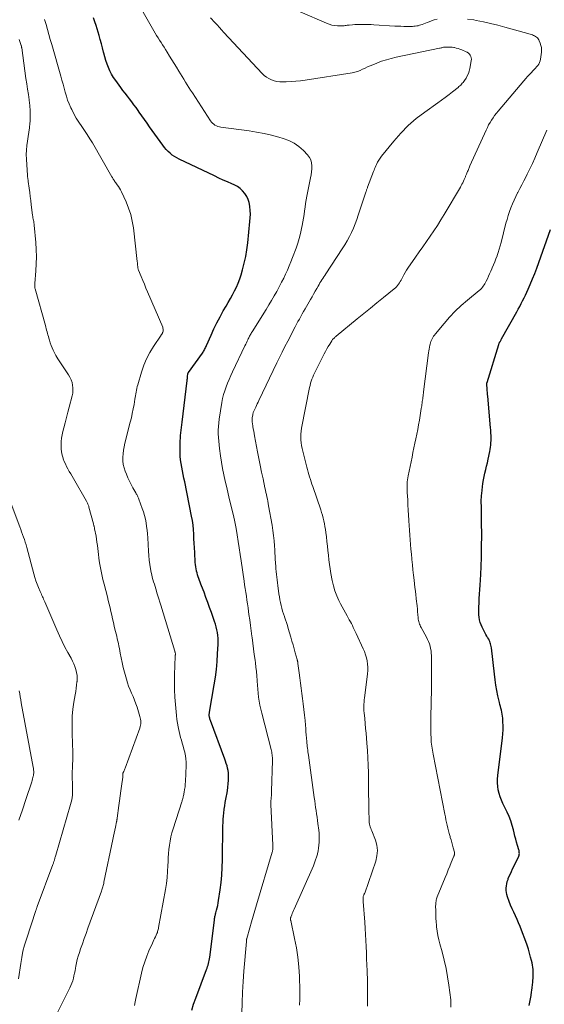
# Model space of a CAD drawing. Units: feet. Extents: x 2020000 to 2025047, y 515000 to 520000.
# Drawn here: x 2021856 to 2021993, y 516307 to 516563 of the extents above; entities that cross this region are included whole.
import ezdxf

# ---------------------------------------------------------------- set-up
doc = ezdxf.new("R2010")
doc.units = ezdxf.units.FT
doc.header["$LTSCALE"] = 100
doc.header["$MEASUREMENT"] = 0
doc.layers.add('CONTOUR INDEX', color=32, linetype='Continuous', lineweight=25)
doc.layers.add('CONTOUR INTERMEDIATE', color=40, linetype='Continuous', lineweight=15)

msp = doc.modelspace()

# ---------------------------------------------------------------- linework, layer by layer
at = {"layer": 'CONTOUR INDEX', "flags": 128}
for points, elevation in [([(2021901.04, 516305.41), (2021901.52, 516307.01), (2021902.07, 516308.6), (2021904.87, 516316.01), (2021905.02, 516316.41), (2021905.15, 516316.8), (2021905.28, 516317.2), (2021905.39, 516317.61), (2021905.49, 516318.01), (2021905.58, 516318.42), (2021905.66, 516318.83), (2021905.72, 516319.25), (2021906.93, 516328.84), (2021906.96, 516329.08), (2021907, 516329.33), (2021907.04, 516329.57), (2021907.09, 516329.82), (2021907.15, 516330.06), (2021907.2, 516330.31), (2021907.26, 516330.55), (2021907.33, 516330.79), (2021907.52, 516331.52), (2021907.67, 516332.13), (2021907.81, 516332.74), (2021907.93, 516333.36), (2021908.03, 516333.98), (2021908.45, 516336.75), (2021908.7, 516338.69), (2021908.89, 516340.64), (2021909, 516342.6), (2021909.05, 516344.56), (2021909.07, 516346.45), (2021909.07, 516347.47), (2021909.08, 516348.49), (2021909.09, 516349.51), (2021909.09, 516350.53), (2021909.1, 516350.85), (2021909.11, 516351.71), (2021909.13, 516352.57), (2021909.16, 516353.42), (2021909.19, 516354.28), (2021909.24, 516355.14), (2021909.31, 516356), (2021909.4, 516356.85), (2021909.5, 516357.7), (2021909.51, 516357.75), (2021909.64, 516358.63), (2021909.77, 516359.5), (2021909.93, 516360.37), (2021910.1, 516361.24), (2021910.17, 516361.61), (2021910.34, 516362.54), (2021910.47, 516363.47), (2021910.56, 516364.41), (2021910.62, 516365.35), (2021910.64, 516366), (2021910.64, 516366.62), (2021910.6, 516367.23), (2021910.51, 516367.85), (2021910.38, 516368.45), (2021910.22, 516369.06), (2021910.04, 516369.65), (2021909.85, 516370.25), (2021909.64, 516370.83), (2021905.91, 516380.86), (2021905.84, 516381.07), (2021905.77, 516381.29), (2021905.72, 516381.5), (2021905.67, 516381.72), (2021905.64, 516381.86), (2021905.61, 516382.01), (2021905.6, 516382.16), (2021905.59, 516382.3), (2021905.59, 516382.45), (2021905.6, 516382.6), (2021905.62, 516382.75), (2021905.64, 516382.9), (2021905.66, 516383.04), (2021906.88, 516390.17), (2021907.19, 516392.17), (2021907.45, 516394.18), (2021907.64, 516396.2), (2021907.78, 516398.22), (2021907.92, 516400.77), (2021907.94, 516401.52), (2021907.92, 516402.27), (2021907.84, 516403.02), (2021907.74, 516403.77), (2021907.59, 516404.51), (2021907.42, 516405.24), (2021907.21, 516405.96), (2021906.98, 516406.68), (2021906.17, 516408.99), (2021905.7, 516410.31), (2021905.22, 516411.62), (2021904.74, 516412.94), (2021904.24, 516414.25), (2021903.61, 516415.91), (2021903.43, 516416.39), (2021903.25, 516416.87), (2021903.07, 516417.35), (2021902.9, 516417.83), (2021902.73, 516418.31), (2021902.57, 516418.8), (2021902.43, 516419.29), (2021902.29, 516419.79), (2021902.28, 516419.85), (2021902.16, 516420.38), (2021902.06, 516420.91), (2021901.99, 516421.45), (2021901.95, 516421.99), (2021901.8, 516424.64), (2021901.73, 516425.83), (2021901.67, 516427.02), (2021901.62, 516428.21), (2021901.56, 516429.4), (2021901.48, 516430.58), (2021901.37, 516431.77), (2021901.2, 516432.94), (2021900.99, 516434.11), (2021899.21, 516443.03), (2021899.02, 516443.98), (2021898.83, 516444.93), (2021898.63, 516445.88), (2021898.43, 516446.83), (2021898.26, 516447.79), (2021898.13, 516448.74), (2021898.06, 516449.71), (2021898.03, 516450.68), (2021898.04, 516452.96), (2021898.05, 516453.66), (2021898.08, 516454.36), (2021898.14, 516455.05), (2021898.21, 516455.75), (2021898.29, 516456.45), (2021898.37, 516457.14), (2021898.45, 516457.83), (2021898.54, 516458.53), (2021899.83, 516469.37), (2021899.86, 516469.66), (2021899.9, 516469.96), (2021899.94, 516470.25), (2021899.97, 516470.55), (2021900.04, 516471.09), (2021900.05, 516471.11), (2021900.05, 516471.14), (2021900.06, 516471.16), (2021900.06, 516471.18), (2021900.09, 516471.28), (2021900.1, 516471.3), (2021900.11, 516471.33), (2021900.12, 516471.35), (2021900.13, 516471.37), (2021900.17, 516471.45), (2021900.19, 516471.47), (2021900.2, 516471.48), (2021900.21, 516471.5), (2021900.23, 516471.52), (2021903.82, 516476.51), (2021903.98, 516476.74), (2021904.13, 516476.98), (2021904.27, 516477.23), (2021904.4, 516477.48), (2021904.52, 516477.73), (2021904.64, 516477.98), (2021904.76, 516478.24), (2021904.88, 516478.5), (2021906.06, 516481.23), (2021906.79, 516482.84), (2021907.57, 516484.44), (2021908.4, 516486), (2021909.26, 516487.54), (2021909.97, 516488.74), (2021910.54, 516489.72), (2021911.1, 516490.72), (2021911.65, 516491.71), (2021912.18, 516492.72), (2021912.68, 516493.74), (2021913.13, 516494.78), (2021913.52, 516495.84), (2021913.87, 516496.92), (2021914.24, 516498.19), (2021914.69, 516499.93), (2021915.08, 516501.68), (2021915.38, 516503.45), (2021915.62, 516505.23), (2021916.2, 516510.76), (2021916.27, 516511.74), (2021916.3, 516512.72), (2021916.26, 516513.7), (2021916.18, 516514.68), (2021916.16, 516514.83), (2021915.99, 516515.71), (2021915.73, 516516.55), (2021915.34, 516517.35), (2021914.87, 516518.11), (2021914.28, 516518.78), (2021913.64, 516519.39), (2021912.91, 516519.88), (2021912.12, 516520.31), (2021911.5, 516520.58), (2021910.36, 516521.09), (2021909.22, 516521.6), (2021908.09, 516522.12), (2021906.96, 516522.65), (2021897.76, 516527.01), (2021897.13, 516527.34), (2021896.53, 516527.7), (2021895.96, 516528.11), (2021895.4, 516528.56), (2021894.89, 516529.04), (2021894.4, 516529.55), (2021893.94, 516530.09), (2021893.51, 516530.65), (2021890.08, 516535.44), (2021889.4, 516536.4), (2021888.72, 516537.36), (2021888.04, 516538.33), (2021887.36, 516539.29), (2021887.09, 516539.68), (2021886.55, 516540.45), (2021885.99, 516541.21), (2021885.42, 516541.95), (2021884.85, 516542.7), (2021884.27, 516543.44), (2021883.69, 516544.18), (2021883.12, 516544.93), (2021882.56, 516545.68), (2021881.23, 516547.49), (2021880.68, 516548.3), (2021880.17, 516549.13), (2021879.73, 516549.99), (2021879.32, 516550.88), (2021878.98, 516551.8), (2021878.65, 516552.72), (2021878.38, 516553.66), (2021878.13, 516554.6), (2021878.06, 516554.89), (2021877.8, 516555.98), (2021877.51, 516557.08), (2021877.21, 516558.16), (2021876.89, 516559.24), (2021876.11, 516561.8), (2021875.78, 516562.8), (2021875.43, 516563.79)], 920), ([(2021988.9, 516306.68), (2021989.1, 516307.55), (2021989.27, 516308.42), (2021989.41, 516309.3), (2021989.53, 516310.18), (2021989.58, 516310.61), (2021989.66, 516311.31), (2021989.74, 516312.01), (2021989.81, 516312.71), (2021989.87, 516313.41), (2021989.89, 516313.61), (2021989.92, 516314.21), (2021989.94, 516314.81), (2021989.93, 516315.41), (2021989.89, 516316.01), (2021989.83, 516316.61), (2021989.75, 516317.2), (2021989.63, 516317.79), (2021989.5, 516318.38), (2021989.27, 516319.29), (2021988.99, 516320.32), (2021988.68, 516321.35), (2021988.35, 516322.36), (2021987.99, 516323.37), (2021986.91, 516326.3), (2021986.54, 516327.25), (2021986.15, 516328.18), (2021985.73, 516329.1), (2021985.29, 516330.02), (2021984.86, 516330.93), (2021984.44, 516331.85), (2021984.06, 516332.79), (2021983.7, 516333.74), (2021983.25, 516334.97), (2021983.08, 516335.53), (2021982.97, 516336.09), (2021982.91, 516336.65), (2021982.9, 516337.23), (2021982.96, 516337.81), (2021983.05, 516338.37), (2021983.19, 516338.93), (2021983.38, 516339.48), (2021983.46, 516339.69), (2021983.72, 516340.33), (2021983.99, 516340.96), (2021984.28, 516341.59), (2021984.58, 516342.22), (2021986.12, 516345.33), (2021986.21, 516345.56), (2021986.28, 516345.78), (2021986.32, 516346.02), (2021986.33, 516346.26), (2021986.32, 516346.51), (2021986.3, 516346.75), (2021986.25, 516346.99), (2021986.19, 516347.22), (2021985.85, 516348.36), (2021985.61, 516349.17), (2021985.39, 516349.98), (2021985.18, 516350.79), (2021984.98, 516351.61), (2021984.8, 516352.38), (2021984.48, 516353.57), (2021984.11, 516354.74), (2021983.65, 516355.88), (2021983.15, 516357.01), (2021982.03, 516359.27), (2021981.65, 516360.12), (2021981.31, 516361), (2021981.05, 516361.89), (2021980.83, 516362.81), (2021980.69, 516363.73), (2021980.61, 516364.66), (2021980.62, 516365.6), (2021980.69, 516366.53), (2021981.92, 516376.39), (2021982.02, 516377.42), (2021982.08, 516378.44), (2021982.08, 516379.47), (2021982.05, 516380.49), (2021981.99, 516381.52), (2021981.94, 516382.03), (2021981.87, 516382.54), (2021981.77, 516383.04), (2021981.65, 516383.54), (2021981.52, 516384.04), (2021981.39, 516384.54), (2021981.27, 516385.04), (2021981.15, 516385.54), (2021980.76, 516387.31), (2021980.48, 516388.7), (2021980.22, 516390.1), (2021980.01, 516391.5), (2021979.83, 516392.91), (2021979.05, 516399.78), (2021979, 516400.12), (2021978.94, 516400.46), (2021978.86, 516400.8), (2021978.76, 516401.13), (2021978.64, 516401.45), (2021978.51, 516401.77), (2021978.35, 516402.07), (2021978.17, 516402.36), (2021978.08, 516402.5), (2021977.85, 516402.87), (2021977.62, 516403.23), (2021977.42, 516403.61), (2021977.22, 516403.99), (2021976.65, 516405.15), (2021976.38, 516405.78), (2021976.15, 516406.41), (2021975.99, 516407.07), (2021975.88, 516407.74), (2021975.81, 516408.41), (2021975.77, 516409.09), (2021975.77, 516409.78), (2021975.78, 516410.46), (2021975.84, 516411.44), (2021975.9, 516412.61), (2021975.96, 516413.78), (2021976.03, 516414.96), (2021976.1, 516416.13), (2021976.27, 516418.93), (2021976.31, 516419.61), (2021976.35, 516420.29), (2021976.38, 516420.97), (2021976.42, 516421.64), (2021976.43, 516421.95), (2021976.45, 516422.47), (2021976.47, 516423), (2021976.49, 516423.53), (2021976.5, 516424.05), (2021976.51, 516424.58), (2021976.51, 516425.1), (2021976.52, 516425.63), (2021976.52, 516426.16), (2021976.53, 516429), (2021976.53, 516430.21), (2021976.52, 516431.43), (2021976.51, 516432.65), (2021976.5, 516433.86), (2021976.46, 516436.01), (2021976.46, 516436.15), (2021976.46, 516436.3), (2021976.45, 516436.44), (2021976.45, 516436.58), (2021976.44, 516436.73), (2021976.44, 516436.87), (2021976.44, 516437.02), (2021976.43, 516437.16), (2021976.43, 516437.91), (2021976.43, 516438.42), (2021976.45, 516438.94), (2021976.48, 516439.46), (2021976.53, 516439.97), (2021976.71, 516441.68), (2021976.83, 516442.59), (2021976.98, 516443.5), (2021977.16, 516444.4), (2021977.37, 516445.3), (2021977.6, 516446.2), (2021977.82, 516447.09), (2021978.02, 516447.99), (2021978.22, 516448.89), (2021978.65, 516450.93), (2021978.76, 516451.47), (2021978.84, 516452.01), (2021978.9, 516452.55), (2021978.95, 516453.09), (2021978.95, 516453.22), (2021978.97, 516453.7), (2021978.98, 516454.18), (2021978.98, 516454.66), (2021978.96, 516455.14), (2021978.94, 516455.62), (2021978.91, 516456.1), (2021978.88, 516456.58), (2021978.84, 516457.05), (2021978.11, 516465.3), (2021978.07, 516465.79), (2021978.02, 516466.29), (2021977.98, 516466.78), (2021977.93, 516467.28), (2021977.83, 516468.23), (2021977.83, 516468.25), (2021977.83, 516468.27), (2021977.83, 516468.29), (2021977.83, 516468.31), (2021977.83, 516468.39), (2021977.84, 516468.41), (2021977.84, 516468.43), (2021977.84, 516468.45), (2021977.84, 516468.47), (2021977.87, 516468.59), (2021977.88, 516468.68), (2021977.9, 516468.76), (2021977.92, 516468.84), (2021977.94, 516468.92), (2021980.97, 516478.8), (2021981, 516478.9), (2021981.04, 516479), (2021981.08, 516479.1), (2021981.12, 516479.2), (2021981.17, 516479.3), (2021981.22, 516479.39), (2021981.27, 516479.49), (2021981.33, 516479.58), (2021981.39, 516479.67), (2021981.47, 516479.81), (2021981.56, 516479.95), (2021981.64, 516480.1), (2021981.72, 516480.24), (2021985.66, 516487.25), (2021986.06, 516487.97), (2021986.45, 516488.7), (2021986.82, 516489.43), (2021987.19, 516490.16), (2021987.55, 516490.9), (2021987.9, 516491.65), (2021988.25, 516492.39), (2021988.59, 516493.14), (2021989.16, 516494.43), (2021989.77, 516495.83), (2021990.35, 516497.24), (2021990.9, 516498.67), (2021991.43, 516500.1), (2021994.46, 516508.71)], 940)]:
    msp.add_lwpolyline(points, dxfattribs=dict(at, elevation=elevation))
at = {"layer": 'CONTOUR INTERMEDIATE', "flags": 128}
for points, elevation in [([(2021914.09, 516304.64), (2021914.14, 516307.39), (2021914.23, 516310.13), (2021914.39, 516312.87), (2021914.6, 516315.61), (2021915.28, 516323.31), (2021915.29, 516323.38), (2021915.29, 516323.44), (2021915.29, 516323.5), (2021915.29, 516323.56), (2021915.29, 516323.63), (2021915.29, 516323.69), (2021915.3, 516323.75), (2021915.3, 516323.81), (2021915.31, 516323.89), (2021915.33, 516323.96), (2021915.34, 516324.03), (2021915.36, 516324.1), (2021916.16, 516326.93), (2021916.58, 516328.41), (2021917.01, 516329.89), (2021917.44, 516331.37), (2021917.88, 516332.85), (2021921.99, 516346.59), (2021922.03, 516346.73), (2021922.07, 516346.87), (2021922.1, 516347.02), (2021922.13, 516347.16), (2021922.13, 516347.18), (2021922.15, 516347.31), (2021922.17, 516347.45), (2021922.18, 516347.59), (2021922.18, 516347.72), (2021922.19, 516347.85), (2021922.19, 516347.92), (2021922.18, 516348), (2021922.18, 516348.07), (2021922.18, 516348.14), (2021922.18, 516348.21), (2021922.17, 516348.29), (2021922.17, 516348.36), (2021922.17, 516348.43), (2021921.65, 516359.04), (2021921.65, 516359.21), (2021921.65, 516359.39), (2021921.65, 516359.56), (2021921.65, 516359.74), (2021921.66, 516359.92), (2021921.67, 516360.09), (2021921.68, 516360.27), (2021921.69, 516360.45), (2021921.73, 516360.9), (2021921.76, 516361.3), (2021921.78, 516361.7), (2021921.8, 516362.11), (2021921.81, 516362.51), (2021922.03, 516370.5), (2021922.04, 516370.86), (2021922.03, 516371.22), (2021922, 516371.58), (2021921.97, 516371.94), (2021921.92, 516372.3), (2021921.86, 516372.65), (2021921.78, 516373.01), (2021921.7, 516373.36), (2021919.25, 516382.79), (2021919.01, 516383.81), (2021918.79, 516384.85), (2021918.61, 516385.89), (2021918.46, 516386.94), (2021918.34, 516387.99), (2021918.24, 516389.04), (2021918.15, 516390.09), (2021918.07, 516391.15), (2021918.06, 516391.33), (2021917.98, 516392.47), (2021917.87, 516393.61), (2021917.75, 516394.75), (2021917.6, 516395.89), (2021917.51, 516396.57), (2021917.31, 516398.05), (2021917.11, 516399.53), (2021916.92, 516401.01), (2021916.73, 516402.49), (2021916.68, 516402.86), (2021916.5, 516404.26), (2021916.32, 516405.65), (2021916.13, 516407.05), (2021915.94, 516408.45), (2021915.84, 516409.25), (2021915.7, 516410.25), (2021915.55, 516411.24), (2021915.4, 516412.23), (2021915.25, 516413.22), (2021915.1, 516414.21), (2021914.94, 516415.21), (2021914.8, 516416.2), (2021914.66, 516417.19), (2021913.92, 516422.41), (2021913.67, 516424.11), (2021913.42, 516425.81), (2021913.15, 516427.51), (2021912.87, 516429.21), (2021912.57, 516430.9), (2021912.24, 516432.59), (2021911.87, 516434.27), (2021911.48, 516435.94), (2021911.31, 516436.66), (2021910.91, 516438.29), (2021910.52, 516439.92), (2021910.13, 516441.56), (2021909.76, 516443.2), (2021909.4, 516444.84), (2021909.08, 516446.49), (2021908.79, 516448.15), (2021908.54, 516449.81), (2021908.26, 516451.73), (2021908.15, 516452.68), (2021908.05, 516453.63), (2021907.98, 516454.58), (2021907.94, 516455.54), (2021907.93, 516456.49), (2021907.97, 516457.45), (2021908.05, 516458.4), (2021908.17, 516459.35), (2021908.85, 516463.65), (2021909.05, 516464.69), (2021909.3, 516465.72), (2021909.61, 516466.73), (2021909.97, 516467.73), (2021910.37, 516468.71), (2021910.78, 516469.69), (2021911.21, 516470.66), (2021911.66, 516471.62), (2021914.9, 516478.45), (2021915.08, 516478.83), (2021915.26, 516479.22), (2021915.44, 516479.6), (2021915.62, 516479.98), (2021915.76, 516480.29), (2021915.87, 516480.52), (2021915.98, 516480.75), (2021916.1, 516480.97), (2021916.23, 516481.19), (2021916.35, 516481.42), (2021916.48, 516481.64), (2021916.61, 516481.86), (2021916.75, 516482.07), (2021920.41, 516487.93), (2021921.12, 516489.08), (2021921.81, 516490.24), (2021922.49, 516491.41), (2021923.16, 516492.59), (2021923.33, 516492.89), (2021923.9, 516493.92), (2021924.44, 516494.97), (2021924.97, 516496.02), (2021925.48, 516497.08), (2021925.97, 516498.15), (2021926.43, 516499.23), (2021926.87, 516500.32), (2021927.29, 516501.42), (2021928.19, 516503.85), (2021928.62, 516505.12), (2021929.01, 516506.4), (2021929.35, 516507.69), (2021929.65, 516509), (2021929.79, 516509.72), (2021929.98, 516510.68), (2021930.14, 516511.63), (2021930.29, 516512.59), (2021930.42, 516513.55), (2021930.55, 516514.51), (2021930.69, 516515.47), (2021930.86, 516516.43), (2021931.03, 516517.38), (2021931.97, 516522.13), (2021932.11, 516522.93), (2021932.21, 516523.72), (2021932.27, 516524.53), (2021932.3, 516525.33), (2021932.22, 516526.11), (2021932.03, 516526.83), (2021931.67, 516527.5), (2021931.21, 516528.12), (2021930.12, 516529.27), (2021928.95, 516530.31), (2021927.7, 516531.22), (2021926.32, 516531.9), (2021924.85, 516532.45), (2021923.67, 516532.78), (2021921.77, 516533.27), (2021919.85, 516533.71), (2021917.91, 516534.07), (2021915.97, 516534.37), (2021908.65, 516535.35), (2021908.24, 516535.43), (2021907.85, 516535.54), (2021907.46, 516535.7), (2021907.09, 516535.89), (2021906.75, 516536.12), (2021906.43, 516536.38), (2021906.16, 516536.68), (2021905.91, 516537.01), (2021901.2, 516544.27), (2021900.74, 516544.98), (2021900.29, 516545.68), (2021899.84, 516546.39), (2021899.4, 516547.11), (2021898.96, 516547.82), (2021898.52, 516548.54), (2021898.08, 516549.25), (2021897.65, 516549.97), (2021897.06, 516550.96), (2021896.46, 516551.94), (2021895.87, 516552.91), (2021895.26, 516553.88), (2021894.65, 516554.85), (2021894.21, 516555.56), (2021893.82, 516556.17), (2021893.43, 516556.78), (2021893.04, 516557.39), (2021892.66, 516558), (2021892.28, 516558.62), (2021891.9, 516559.24), (2021891.53, 516559.86), (2021891.17, 516560.48), (2021887.36, 516567.15)], 924), ([(2021964.97, 516563.5), (2021964.19, 516563.3), (2021963.43, 516563.05), (2021962.81, 516562.8), (2021962.36, 516562.63), (2021961.92, 516562.46), (2021961.48, 516562.29), (2021961.03, 516562.13), (2021960.66, 516561.99), (2021960.31, 516561.88), (2021959.96, 516561.78), (2021959.61, 516561.71), (2021959.25, 516561.65), (2021958.89, 516561.62), (2021958.52, 516561.59), (2021958.16, 516561.58), (2021957.79, 516561.58), (2021956.99, 516561.59), (2021956.22, 516561.61), (2021955.46, 516561.63), (2021954.69, 516561.66), (2021953.92, 516561.7), (2021948.43, 516562.03), (2021947.73, 516562.06), (2021947.02, 516562.09), (2021946.31, 516562.11), (2021945.61, 516562.13), (2021945.54, 516562.13), (2021944.87, 516562.13), (2021944.19, 516562.11), (2021943.52, 516562.07), (2021942.85, 516562.02), (2021942.03, 516561.94), (2021941.77, 516561.91), (2021941.5, 516561.88), (2021941.24, 516561.84), (2021940.98, 516561.8), (2021940.72, 516561.77), (2021940.45, 516561.74), (2021940.19, 516561.74), (2021939.93, 516561.74), (2021938.98, 516561.77), (2021938.25, 516561.84), (2021937.53, 516561.96), (2021936.83, 516562.16), (2021936.15, 516562.42), (2021922.45, 516568.37)], 932), ([(2021886.1, 516306.68), (2021886.27, 516307.59), (2021886.46, 516308.5), (2021887.95, 516315.11), (2021888.33, 516316.6), (2021888.78, 516318.06), (2021889.31, 516319.5), (2021889.9, 516320.92), (2021890.78, 516322.86), (2021890.98, 516323.29), (2021891.18, 516323.72), (2021891.38, 516324.15), (2021891.59, 516324.58), (2021891.78, 516324.97), (2021891.89, 516325.21), (2021891.99, 516325.45), (2021892.08, 516325.7), (2021892.16, 516325.94), (2021892.24, 516326.2), (2021892.31, 516326.45), (2021892.36, 516326.71), (2021892.41, 516326.96), (2021894.19, 516336.89), (2021894.43, 516338.43), (2021894.63, 516339.98), (2021894.76, 516341.54), (2021894.85, 516343.1), (2021894.88, 516344.04), (2021894.93, 516345.13), (2021895.01, 516346.22), (2021895.11, 516347.31), (2021895.24, 516348.39), (2021895.41, 516349.47), (2021895.62, 516350.54), (2021895.88, 516351.6), (2021896.19, 516352.64), (2021898.43, 516359.66), (2021898.5, 516359.86), (2021898.56, 516360.06), (2021898.62, 516360.26), (2021898.68, 516360.46), (2021898.74, 516360.66), (2021898.79, 516360.86), (2021898.84, 516361.06), (2021898.88, 516361.26), (2021899.07, 516362.23), (2021899.19, 516362.92), (2021899.29, 516363.62), (2021899.36, 516364.31), (2021899.41, 516365.01), (2021899.59, 516369.14), (2021899.59, 516370), (2021899.54, 516370.85), (2021899.42, 516371.7), (2021899.25, 516372.54), (2021899.22, 516372.66), (2021899.02, 516373.43), (2021898.81, 516374.2), (2021898.58, 516374.96), (2021898.35, 516375.72), (2021898.12, 516376.48), (2021897.91, 516377.25), (2021897.73, 516378.02), (2021897.57, 516378.8), (2021897.5, 516379.19), (2021897.33, 516380.17), (2021897.18, 516381.16), (2021897.06, 516382.14), (2021896.96, 516383.13), (2021896.79, 516385.01), (2021896.66, 516386.94), (2021896.57, 516388.87), (2021896.56, 516390.8), (2021896.59, 516392.73), (2021896.75, 516397.65), (2021896.75, 516397.73), (2021896.76, 516397.8), (2021896.76, 516397.88), (2021896.77, 516397.95), (2021896.78, 516398.05), (2021896.79, 516398.08), (2021896.79, 516398.1), (2021896.79, 516398.13), (2021896.79, 516398.15), (2021896.79, 516398.25), (2021896.78, 516398.27), (2021896.78, 516398.29), (2021896.78, 516398.32), (2021896.77, 516398.34), (2021896.73, 516398.49), (2021896.7, 516398.59), (2021896.68, 516398.69), (2021896.65, 516398.79), (2021896.62, 516398.89), (2021892.99, 516410.91), (2021892.74, 516411.72), (2021892.49, 516412.53), (2021892.24, 516413.33), (2021891.99, 516414.14), (2021891.86, 516414.56), (2021891.68, 516415.16), (2021891.49, 516415.76), (2021891.3, 516416.35), (2021891.11, 516416.95), (2021890.93, 516417.55), (2021890.77, 516418.15), (2021890.63, 516418.76), (2021890.5, 516419.38), (2021890.31, 516420.4), (2021890.13, 516421.53), (2021889.97, 516422.66), (2021889.85, 516423.8), (2021889.77, 516424.94), (2021889.58, 516428.47), (2021889.51, 516429.45), (2021889.42, 516430.42), (2021889.29, 516431.38), (2021889.14, 516432.35), (2021888.96, 516433.3), (2021888.73, 516434.25), (2021888.45, 516435.18), (2021888.14, 516436.1), (2021887.25, 516438.53), (2021887.17, 516438.73), (2021887.09, 516438.94), (2021887, 516439.14), (2021886.91, 516439.34), (2021886.81, 516439.54), (2021886.71, 516439.73), (2021886.6, 516439.93), (2021886.49, 516440.12), (2021885.73, 516441.44), (2021885.25, 516442.3), (2021884.8, 516443.18), (2021884.4, 516444.07), (2021884.01, 516444.98), (2021883.69, 516445.8), (2021883.41, 516446.68), (2021883.2, 516447.57), (2021883.11, 516448.48), (2021883.09, 516449.4), (2021883.16, 516450.33), (2021883.27, 516451.26), (2021883.43, 516452.17), (2021883.63, 516453.08), (2021885.03, 516458.57), (2021885.31, 516459.71), (2021885.56, 516460.85), (2021885.8, 516462), (2021886.01, 516463.15), (2021886.25, 516464.51), (2021886.33, 516464.98), (2021886.41, 516465.45), (2021886.48, 516465.93), (2021886.55, 516466.4), (2021886.63, 516466.87), (2021886.72, 516467.34), (2021886.83, 516467.81), (2021886.96, 516468.27), (2021887.96, 516471.61), (2021888.57, 516473.36), (2021889.28, 516475.07), (2021890.14, 516476.7), (2021891.1, 516478.28), (2021893.05, 516481.19), (2021893.11, 516481.28), (2021893.17, 516481.38), (2021893.24, 516481.47), (2021893.31, 516481.56), (2021893.37, 516481.66), (2021893.42, 516481.76), (2021893.46, 516481.87), (2021893.49, 516481.98), (2021893.56, 516482.27), (2021893.6, 516482.52), (2021893.6, 516482.77), (2021893.55, 516483.02), (2021893.47, 516483.27), (2021889.54, 516492.45), (2021889.12, 516493.45), (2021888.7, 516494.45), (2021888.28, 516495.45), (2021887.87, 516496.45), (2021887.2, 516498.1), (2021887.13, 516498.28), (2021887.08, 516498.47), (2021887.04, 516498.66), (2021887.01, 516498.85), (2021886.98, 516499.1), (2021886.94, 516499.43), (2021886.91, 516499.75), (2021886.87, 516500.07), (2021886.84, 516500.39), (2021885.83, 516509.14), (2021885.54, 516510.9), (2021885.15, 516512.62), (2021884.59, 516514.31), (2021883.92, 516515.96), (2021882.73, 516518.53), (2021882.49, 516519.02), (2021882.23, 516519.48), (2021881.93, 516519.94), (2021881.62, 516520.37), (2021881.25, 516520.86), (2021881.11, 516521.05), (2021880.98, 516521.24), (2021880.85, 516521.44), (2021880.72, 516521.63), (2021880.6, 516521.83), (2021880.48, 516522.04), (2021880.37, 516522.24), (2021880.25, 516522.44), (2021875.16, 516531.25), (2021874.5, 516532.36), (2021873.82, 516533.45), (2021873.11, 516534.52), (2021872.38, 516535.57), (2021871.66, 516536.63), (2021870.98, 516537.72), (2021870.36, 516538.84), (2021869.78, 516539.98), (2021869.57, 516540.42), (2021869.13, 516541.41), (2021868.73, 516542.41), (2021868.39, 516543.44), (2021868.09, 516544.48), (2021867.81, 516545.53), (2021867.53, 516546.58), (2021867.24, 516547.63), (2021866.94, 516548.68), (2021864.58, 516556.88), (2021864.2, 516558.19), (2021863.83, 516559.5), (2021863.46, 516560.81), (2021863.09, 516562.12), (2021862.73, 516563.43)], 916), ([(2021929.11, 516306.75), (2021929.13, 516307.07), (2021929.17, 516307.96), (2021929.2, 516308.84), (2021929.2, 516309.73), (2021929.18, 516310.61), (2021929.06, 516314.24), (2021928.91, 516316.73), (2021928.66, 516319.21), (2021928.29, 516321.67), (2021927.82, 516324.12), (2021926.8, 516328.77), (2021926.77, 516328.88), (2021926.76, 516329), (2021926.75, 516329.12), (2021926.75, 516329.24), (2021926.76, 516329.36), (2021926.78, 516329.48), (2021926.81, 516329.59), (2021926.85, 516329.7), (2021927.06, 516330.23), (2021927.21, 516330.61), (2021927.37, 516330.99), (2021927.52, 516331.36), (2021927.69, 516331.73), (2021932.71, 516343.07), (2021933.02, 516343.81), (2021933.3, 516344.56), (2021933.54, 516345.33), (2021933.75, 516346.1), (2021933.76, 516346.15), (2021933.93, 516346.91), (2021934.07, 516347.67), (2021934.16, 516348.44), (2021934.21, 516349.22), (2021934.23, 516350), (2021934.22, 516350.78), (2021934.17, 516351.55), (2021934.09, 516352.33), (2021933.87, 516354.02), (2021933.76, 516354.87), (2021933.65, 516355.71), (2021933.53, 516356.56), (2021933.41, 516357.41), (2021933.29, 516358.26), (2021933.17, 516359.11), (2021933.05, 516359.95), (2021932.93, 516360.8), (2021931.4, 516371.86), (2021931.34, 516372.31), (2021931.28, 516372.75), (2021931.22, 516373.19), (2021931.16, 516373.64), (2021931.11, 516374.08), (2021931.06, 516374.52), (2021931.02, 516374.97), (2021930.98, 516375.41), (2021930.91, 516376.24), (2021930.84, 516377.1), (2021930.78, 516377.96), (2021930.7, 516378.82), (2021930.63, 516379.68), (2021930.54, 516380.86), (2021930.4, 516382.3), (2021930.26, 516383.75), (2021930.09, 516385.19), (2021929.9, 516386.63), (2021929.73, 516387.94), (2021929.54, 516389.28), (2021929.36, 516390.62), (2021929.18, 516391.97), (2021929, 516393.31), (2021928.67, 516395.75), (2021928.66, 516395.87), (2021928.64, 516396), (2021928.62, 516396.12), (2021928.59, 516396.24), (2021928.57, 516396.36), (2021928.54, 516396.48), (2021928.51, 516396.6), (2021928.48, 516396.72), (2021927.98, 516398.51), (2021927.69, 516399.53), (2021927.4, 516400.54), (2021927.11, 516401.55), (2021926.82, 516402.57), (2021926.17, 516404.84), (2021925.94, 516405.61), (2021925.7, 516406.36), (2021925.45, 516407.12), (2021925.2, 516407.87), (2021925.17, 516407.94), (2021924.93, 516408.66), (2021924.7, 516409.38), (2021924.49, 516410.11), (2021924.3, 516410.84), (2021924.13, 516411.58), (2021923.98, 516412.32), (2021923.85, 516413.07), (2021923.74, 516413.82), (2021923.46, 516416.01), (2021923.37, 516416.73), (2021923.28, 516417.46), (2021923.2, 516418.18), (2021923.11, 516418.9), (2021923.04, 516419.63), (2021922.97, 516420.35), (2021922.91, 516421.08), (2021922.86, 516421.8), (2021922.84, 516421.99), (2021922.79, 516422.81), (2021922.74, 516423.63), (2021922.69, 516424.45), (2021922.64, 516425.27), (2021922.58, 516426.33), (2021922.48, 516427.68), (2021922.34, 516429.03), (2021922.16, 516430.37), (2021921.95, 516431.71), (2021921.06, 516436.77), (2021920.96, 516437.36), (2021920.84, 516437.94), (2021920.72, 516438.52), (2021920.6, 516439.1), (2021920.47, 516439.68), (2021920.34, 516440.26), (2021920.22, 516440.84), (2021920.09, 516441.43), (2021919.6, 516443.79), (2021919.24, 516445.55), (2021918.88, 516447.32), (2021918.53, 516449.08), (2021918.18, 516450.85), (2021917.38, 516454.98), (2021917.27, 516455.59), (2021917.16, 516456.2), (2021917.06, 516456.81), (2021916.96, 516457.43), (2021916.83, 516458.31), (2021916.81, 516458.49), (2021916.79, 516458.66), (2021916.77, 516458.83), (2021916.77, 516459.01), (2021916.76, 516459.18), (2021916.77, 516459.36), (2021916.79, 516459.53), (2021916.81, 516459.71), (2021916.93, 516460.5), (2021916.97, 516460.69), (2021917.01, 516460.88), (2021917.07, 516461.06), (2021917.14, 516461.25), (2021917.21, 516461.43), (2021917.29, 516461.61), (2021917.37, 516461.79), (2021917.45, 516461.96), (2021917.7, 516462.47), (2021917.91, 516462.89), (2021918.11, 516463.32), (2021918.32, 516463.75), (2021918.53, 516464.18), (2021923.2, 516473.96), (2021923.89, 516475.39), (2021924.59, 516476.82), (2021925.31, 516478.24), (2021926.03, 516479.65), (2021927.98, 516483.39), (2021928.33, 516484.06), (2021928.69, 516484.73), (2021929.05, 516485.4), (2021929.42, 516486.06), (2021929.8, 516486.72), (2021930.17, 516487.38), (2021930.55, 516488.04), (2021930.92, 516488.69), (2021931.94, 516490.46), (2021932.35, 516491.18), (2021932.76, 516491.9), (2021933.17, 516492.62), (2021933.58, 516493.34), (2021933.93, 516493.98), (2021934.17, 516494.38), (2021934.4, 516494.79), (2021934.65, 516495.19), (2021934.89, 516495.58), (2021935.14, 516495.98), (2021935.4, 516496.37), (2021935.65, 516496.76), (2021935.91, 516497.15), (2021940.23, 516503.71), (2021940.88, 516504.74), (2021941.5, 516505.79), (2021942.07, 516506.86), (2021942.61, 516507.94), (2021943.11, 516509.05), (2021943.58, 516510.17), (2021944.01, 516511.31), (2021944.41, 516512.45), (2021946.35, 516518.4), (2021946.41, 516518.57), (2021946.47, 516518.74), (2021946.52, 516518.91), (2021946.58, 516519.08), (2021946.64, 516519.25), (2021946.7, 516519.42), (2021946.77, 516519.58), (2021946.83, 516519.75), (2021948.36, 516523.79), (2021948.51, 516524.16), (2021948.66, 516524.53), (2021948.81, 516524.9), (2021948.97, 516525.26), (2021949.16, 516525.68), (2021949.44, 516526.24), (2021949.75, 516526.79), (2021950.1, 516527.31), (2021950.47, 516527.81), (2021953.62, 516531.73), (2021955.45, 516533.82), (2021957.39, 516535.8), (2021959.49, 516537.6), (2021961.7, 516539.29), (2021965.1, 516541.67), (2021966.09, 516542.37), (2021967.06, 516543.09), (2021968.02, 516543.83), (2021968.97, 516544.59), (2021970.37, 516545.72), (2021970.61, 516545.92), (2021970.84, 516546.13), (2021971.06, 516546.34), (2021971.28, 516546.57), (2021971.48, 516546.8), (2021971.68, 516547.03), (2021971.86, 516547.28), (2021972.04, 516547.53), (2021972.45, 516548.15), (2021972.79, 516548.73), (2021973.07, 516549.33), (2021973.28, 516549.97), (2021973.45, 516550.62), (2021973.82, 516552.66), (2021973.85, 516553.03), (2021973.82, 516553.39), (2021973.72, 516553.73), (2021973.56, 516554.07), (2021973.34, 516554.37), (2021973.09, 516554.63), (2021972.79, 516554.85), (2021972.46, 516555.02), (2021971.32, 516555.5), (2021970.86, 516555.68), (2021970.39, 516555.84), (2021969.92, 516555.97), (2021969.43, 516556.08), (2021969.27, 516556.11), (2021968.86, 516556.17), (2021968.45, 516556.21), (2021968.04, 516556.23), (2021967.63, 516556.23), (2021967.24, 516556.22), (2021967.03, 516556.2), (2021966.81, 516556.18), (2021966.59, 516556.15), (2021966.38, 516556.11), (2021966.16, 516556.06), (2021965.95, 516556.01), (2021965.74, 516555.97), (2021965.52, 516555.92), (2021954.26, 516553.56), (2021952.98, 516553.26), (2021951.72, 516552.91), (2021950.47, 516552.51), (2021949.24, 516552.06), (2021948.15, 516551.63), (2021947.48, 516551.36), (2021946.81, 516551.06), (2021946.16, 516550.75), (2021945.51, 516550.43), (2021944.85, 516550.12), (2021944.18, 516549.86), (2021943.49, 516549.67), (2021942.78, 516549.53), (2021930.54, 516547.62), (2021929.32, 516547.46), (2021928.1, 516547.32), (2021926.88, 516547.23), (2021925.66, 516547.17), (2021924.72, 516547.14), (2021923.97, 516547.16), (2021923.23, 516547.25), (2021922.51, 516547.43), (2021921.79, 516547.67), (2021921.12, 516548.01), (2021920.48, 516548.39), (2021919.9, 516548.85), (2021919.35, 516549.37), (2021909.42, 516560.02), (2021908.82, 516560.67), (2021908.22, 516561.32), (2021907.62, 516561.97), (2021907.02, 516562.63), (2021905.95, 516563.82)], 928), ([(2021946.76, 516306.48), (2021946.8, 516308.11), (2021946.82, 516309.74), (2021946.8, 516311.38), (2021946.76, 516313.01), (2021946.67, 516315.65), (2021946.61, 516317.24), (2021946.55, 516318.82), (2021946.5, 516320.41), (2021946.44, 516321.99), (2021946.37, 516323.57), (2021946.29, 516325.16), (2021946.2, 516326.74), (2021946.08, 516328.32), (2021945.66, 516333.74), (2021945.65, 516333.94), (2021945.64, 516334.13), (2021945.64, 516334.33), (2021945.64, 516334.53), (2021945.64, 516334.62), (2021945.65, 516334.77), (2021945.67, 516334.92), (2021945.71, 516335.07), (2021945.75, 516335.22), (2021945.8, 516335.36), (2021945.83, 516335.43), (2021945.86, 516335.51), (2021945.9, 516335.58), (2021945.93, 516335.65), (2021945.97, 516335.72), (2021946.01, 516335.79), (2021946.04, 516335.87), (2021946.07, 516335.94), (2021948.96, 516344.24), (2021949.27, 516345.62), (2021949.39, 516347), (2021949.22, 516348.37), (2021948.85, 516349.73), (2021947.9, 516352.16), (2021947.84, 516352.31), (2021947.78, 516352.46), (2021947.72, 516352.61), (2021947.67, 516352.76), (2021947.51, 516353.17), (2021947.4, 516353.54), (2021947.3, 516353.9), (2021947.25, 516354.28), (2021947.22, 516354.66), (2021947.15, 516357.82), (2021947.11, 516359.79), (2021947.08, 516361.75), (2021947.06, 516363.72), (2021947.04, 516365.68), (2021947.03, 516367.27), (2021946.99, 516369.2), (2021946.92, 516371.13), (2021946.8, 516373.06), (2021946.65, 516374.99), (2021946.54, 516376.25), (2021946.42, 516377.54), (2021946.3, 516378.83), (2021946.18, 516380.12), (2021946.06, 516381.41), (2021945.92, 516382.87), (2021945.88, 516383.43), (2021945.86, 516383.99), (2021945.85, 516384.56), (2021945.87, 516385.12), (2021945.9, 516385.68), (2021945.94, 516386.25), (2021946, 516386.81), (2021946.06, 516387.37), (2021946.8, 516393.06), (2021946.86, 516393.9), (2021946.88, 516394.73), (2021946.82, 516395.56), (2021946.71, 516396.39), (2021946.52, 516397.21), (2021946.3, 516398.01), (2021946.01, 516398.8), (2021945.68, 516399.57), (2021943.83, 516403.51), (2021943.58, 516404.03), (2021943.34, 516404.54), (2021943.09, 516405.06), (2021942.85, 516405.58), (2021942.6, 516406.09), (2021942.34, 516406.6), (2021942.06, 516407.1), (2021941.78, 516407.6), (2021941.47, 516408.13), (2021941.03, 516408.89), (2021940.6, 516409.66), (2021940.19, 516410.43), (2021939.79, 516411.21), (2021939.34, 516412.11), (2021938.77, 516413.36), (2021938.28, 516414.64), (2021937.91, 516415.96), (2021937.61, 516417.3), (2021937.28, 516419.16), (2021937.08, 516420.34), (2021936.9, 516421.53), (2021936.75, 516422.72), (2021936.62, 516423.91), (2021936.5, 516425.11), (2021936.37, 516426.3), (2021936.24, 516427.5), (2021936.1, 516428.69), (2021935.95, 516429.86), (2021935.85, 516430.61), (2021935.73, 516431.36), (2021935.6, 516432.1), (2021935.44, 516432.84), (2021935.27, 516433.57), (2021935.08, 516434.3), (2021934.86, 516435.03), (2021934.63, 516435.74), (2021932.55, 516441.78), (2021932.34, 516442.41), (2021932.13, 516443.04), (2021931.92, 516443.66), (2021931.72, 516444.29), (2021931.52, 516444.92), (2021931.33, 516445.56), (2021931.16, 516446.19), (2021930.99, 516446.83), (2021929.92, 516450.99), (2021929.75, 516451.72), (2021929.61, 516452.46), (2021929.52, 516453.21), (2021929.45, 516453.96), (2021929.43, 516454.71), (2021929.45, 516455.46), (2021929.53, 516456.2), (2021929.64, 516456.95), (2021931.72, 516467.58), (2021931.85, 516468.13), (2021931.99, 516468.67), (2021932.15, 516469.2), (2021932.34, 516469.73), (2021932.54, 516470.26), (2021932.76, 516470.77), (2021932.99, 516471.28), (2021933.24, 516471.79), (2021935.55, 516476.35), (2021935.88, 516476.99), (2021936.22, 516477.61), (2021936.58, 516478.23), (2021936.95, 516478.84), (2021937.47, 516479.69), (2021937.59, 516479.87), (2021937.72, 516480.04), (2021937.86, 516480.21), (2021938.01, 516480.36), (2021938.17, 516480.52), (2021938.33, 516480.66), (2021938.49, 516480.81), (2021938.66, 516480.95), (2021944.14, 516485.43), (2021945.85, 516486.82), (2021947.56, 516488.22), (2021949.26, 516489.61), (2021950.97, 516491), (2021953.73, 516493.25), (2021954.05, 516493.53), (2021954.34, 516493.82), (2021954.62, 516494.13), (2021954.87, 516494.47), (2021955.11, 516494.81), (2021955.33, 516495.17), (2021955.54, 516495.53), (2021955.74, 516495.9), (2021955.97, 516496.35), (2021956.28, 516496.94), (2021956.62, 516497.52), (2021956.97, 516498.09), (2021957.34, 516498.64), (2021959.31, 516501.48), (2021960.27, 516502.86), (2021961.22, 516504.24), (2021962.17, 516505.61), (2021963.13, 516506.99), (2021964.07, 516508.38), (2021964.98, 516509.78), (2021965.87, 516511.2), (2021966.74, 516512.63), (2021970.98, 516519.78), (2021971.19, 516520.15), (2021971.4, 516520.53), (2021971.59, 516520.91), (2021971.77, 516521.29), (2021971.97, 516521.73), (2021972.05, 516521.9), (2021972.13, 516522.07), (2021972.2, 516522.25), (2021972.27, 516522.42), (2021972.35, 516522.6), (2021972.42, 516522.77), (2021972.49, 516522.95), (2021972.56, 516523.12), (2021972.67, 516523.38), (2021972.77, 516523.61), (2021972.87, 516523.85), (2021972.97, 516524.09), (2021973.07, 516524.33), (2021973.17, 516524.56), (2021973.27, 516524.8), (2021973.37, 516525.03), (2021973.47, 516525.27), (2021977.69, 516534.62), (2021978.01, 516535.28), (2021978.34, 516535.94), (2021978.7, 516536.57), (2021979.08, 516537.2), (2021979.48, 516537.81), (2021979.9, 516538.41), (2021980.35, 516538.99), (2021980.81, 516539.56), (2021987.49, 516547.44), (2021987.98, 516548), (2021988.47, 516548.55), (2021988.98, 516549.09), (2021989.49, 516549.62), (2021989.88, 516550.01), (2021990.2, 516550.35), (2021990.52, 516550.7), (2021990.83, 516551.05), (2021991.13, 516551.41), (2021991.38, 516551.79), (2021991.6, 516552.19), (2021991.74, 516552.62), (2021991.84, 516553.07), (2021992.07, 516554.86), (2021992.1, 516555.47), (2021992.07, 516556.08), (2021991.95, 516556.67), (2021991.76, 516557.26), (2021991.53, 516557.85), (2021991.39, 516558.12), (2021991.23, 516558.37), (2021991.04, 516558.59), (2021990.82, 516558.79), (2021990.57, 516558.97), (2021990.31, 516559.13), (2021990.04, 516559.26), (2021989.75, 516559.38), (2021989.73, 516559.39), (2021989.42, 516559.5), (2021989.12, 516559.6), (2021988.81, 516559.7), (2021988.5, 516559.79), (2021982.57, 516561.43), (2021980.71, 516561.92), (2021978.85, 516562.38), (2021976.97, 516562.79), (2021975.09, 516563.17), (2021974.44, 516563.29), (2021972.87, 516563.52)], 932), ([(2021864.96, 516302.57), (2021869.3, 516311.26), (2021869.58, 516311.86), (2021869.83, 516312.48), (2021870.04, 516313.11), (2021870.22, 516313.76), (2021870.37, 516314.41), (2021870.52, 516315.06), (2021870.65, 516315.72), (2021870.77, 516316.38), (2021870.86, 516316.87), (2021871.04, 516317.78), (2021871.24, 516318.67), (2021871.49, 516319.55), (2021871.77, 516320.43), (2021872.1, 516321.38), (2021872.57, 516322.73), (2021873.04, 516324.08), (2021873.52, 516325.42), (2021874.01, 516326.76), (2021877.52, 516336.45), (2021877.62, 516336.74), (2021877.71, 516337.02), (2021877.8, 516337.31), (2021877.89, 516337.6), (2021877.96, 516337.89), (2021878.04, 516338.18), (2021878.11, 516338.47), (2021878.17, 516338.76), (2021880.51, 516349.92), (2021880.67, 516350.72), (2021880.84, 516351.51), (2021881, 516352.31), (2021881.16, 516353.1), (2021881.45, 516354.5), (2021881.47, 516354.6), (2021881.49, 516354.7), (2021881.51, 516354.79), (2021881.53, 516354.89), (2021881.54, 516354.97), (2021881.56, 516355.03), (2021881.57, 516355.08), (2021881.58, 516355.14), (2021881.59, 516355.2), (2021881.6, 516355.25), (2021881.61, 516355.31), (2021881.62, 516355.37), (2021881.62, 516355.43), (2021882.09, 516358.7), (2021882.26, 516359.97), (2021882.44, 516361.24), (2021882.6, 516362.52), (2021882.77, 516363.79), (2021883.06, 516366.13), (2021883.08, 516366.24), (2021883.08, 516366.34), (2021883.09, 516366.45), (2021883.09, 516366.56), (2021883.09, 516366.57), (2021883.09, 516366.67), (2021883.09, 516366.77), (2021883.1, 516366.87), (2021883.1, 516366.96), (2021883.11, 516367.06), (2021883.13, 516367.15), (2021883.16, 516367.24), (2021883.2, 516367.33), (2021883.34, 516367.59), (2021883.44, 516367.81), (2021883.54, 516368.03), (2021883.64, 516368.26), (2021883.72, 516368.49), (2021887.49, 516378.9), (2021887.6, 516379.27), (2021887.69, 516379.64), (2021887.74, 516380.02), (2021887.76, 516380.41), (2021887.74, 516380.8), (2021887.7, 516381.18), (2021887.63, 516381.56), (2021887.53, 516381.94), (2021886.81, 516384.31), (2021886.5, 516385.25), (2021886.16, 516386.17), (2021885.78, 516387.08), (2021885.38, 516387.98), (2021884.97, 516388.88), (2021884.61, 516389.79), (2021884.29, 516390.72), (2021884.01, 516391.66), (2021883.52, 516393.48), (2021883.21, 516394.71), (2021882.92, 516395.94), (2021882.65, 516397.17), (2021882.41, 516398.41), (2021882.19, 516399.62), (2021882.07, 516400.26), (2021881.94, 516400.9), (2021881.8, 516401.53), (2021881.64, 516402.16), (2021881.49, 516402.79), (2021881.33, 516403.42), (2021881.18, 516404.05), (2021881.03, 516404.69), (2021880.86, 516405.41), (2021880.64, 516406.36), (2021880.42, 516407.32), (2021880.2, 516408.28), (2021879.98, 516409.24), (2021879.76, 516410.19), (2021879.54, 516411.15), (2021879.3, 516412.1), (2021879.06, 516413.06), (2021878.22, 516416.34), (2021877.91, 516417.62), (2021877.63, 516418.9), (2021877.37, 516420.18), (2021877.14, 516421.47), (2021876.97, 516422.46), (2021876.85, 516423.26), (2021876.73, 516424.06), (2021876.64, 516424.86), (2021876.55, 516425.67), (2021876.46, 516426.47), (2021876.36, 516427.28), (2021876.24, 516428.08), (2021876.11, 516428.88), (2021875.76, 516430.8), (2021875.72, 516430.96), (2021875.69, 516431.12), (2021875.65, 516431.28), (2021875.62, 516431.44), (2021875.58, 516431.6), (2021875.54, 516431.76), (2021875.49, 516431.92), (2021875.45, 516432.08), (2021874.26, 516436.46), (2021874.2, 516436.65), (2021874.14, 516436.85), (2021874.07, 516437.04), (2021873.99, 516437.24), (2021873.91, 516437.42), (2021873.82, 516437.61), (2021873.72, 516437.79), (2021873.62, 516437.97), (2021870.24, 516443.84), (2021869.88, 516444.47), (2021869.52, 516445.1), (2021869.15, 516445.73), (2021868.79, 516446.36), (2021868.45, 516447), (2021868.13, 516447.66), (2021867.85, 516448.33), (2021867.6, 516449.01), (2021867.54, 516449.2), (2021867.31, 516449.99), (2021867.14, 516450.79), (2021867.05, 516451.61), (2021867, 516452.43), (2021867, 516452.58), (2021867.04, 516453.48), (2021867.12, 516454.37), (2021867.28, 516455.25), (2021867.48, 516456.13), (2021867.73, 516457.08), (2021868.09, 516458.42), (2021868.45, 516459.77), (2021868.8, 516461.12), (2021869.15, 516462.47), (2021869.9, 516465.39), (2021870.04, 516466.09), (2021870.11, 516466.8), (2021870.1, 516467.51), (2021870.02, 516468.22), (2021869.86, 516468.92), (2021869.64, 516469.59), (2021869.33, 516470.23), (2021868.97, 516470.85), (2021867.21, 516473.44), (2021866.67, 516474.26), (2021866.16, 516475.08), (2021865.68, 516475.93), (2021865.22, 516476.79), (2021864.98, 516477.26), (2021864.68, 516477.9), (2021864.4, 516478.55), (2021864.17, 516479.21), (2021863.96, 516479.88), (2021863.82, 516480.42), (2021863.7, 516480.83), (2021863.59, 516481.25), (2021863.48, 516481.66), (2021863.37, 516482.08), (2021863.26, 516482.5), (2021863.15, 516482.91), (2021863.04, 516483.33), (2021862.92, 516483.74), (2021860.24, 516493.26), (2021860.2, 516493.43), (2021860.17, 516493.6), (2021860.16, 516493.78), (2021860.16, 516493.95), (2021860.17, 516494.13), (2021860.18, 516494.31), (2021860.19, 516494.49), (2021860.21, 516494.66), (2021860.47, 516497.98), (2021860.57, 516499.81), (2021860.6, 516501.64), (2021860.54, 516503.47), (2021860.42, 516505.31), (2021860.01, 516509.81), (2021859.97, 516510.14), (2021859.93, 516510.47), (2021859.88, 516510.8), (2021859.82, 516511.13), (2021859.76, 516511.45), (2021859.7, 516511.78), (2021859.65, 516512.11), (2021859.61, 516512.44), (2021859.26, 516515.17), (2021859.12, 516516.24), (2021858.98, 516517.32), (2021858.84, 516518.39), (2021858.7, 516519.47), (2021858.47, 516521.24), (2021858.45, 516521.43), (2021858.42, 516521.61), (2021858.39, 516521.8), (2021858.36, 516521.99), (2021858.34, 516522.18), (2021858.31, 516522.37), (2021858.29, 516522.56), (2021858.28, 516522.75), (2021857.99, 516527.05), (2021857.96, 516528.23), (2021857.99, 516529.4), (2021858.1, 516530.56), (2021858.28, 516531.73), (2021858.48, 516532.89), (2021858.66, 516534.05), (2021858.79, 516535.22), (2021858.9, 516536.4), (2021858.94, 516536.84), (2021859, 516538.24), (2021858.99, 516539.64), (2021858.88, 516541.03), (2021858.71, 516542.41), (2021858.71, 516542.45), (2021858.49, 516543.85), (2021858.27, 516545.25), (2021858.07, 516546.66), (2021857.87, 516548.07), (2021856.76, 516556.06), (2021856.75, 516556.13), (2021856.74, 516556.21), (2021856.73, 516556.28), (2021856.71, 516556.35), (2021856.7, 516556.42), (2021856.68, 516556.5), (2021856.66, 516556.57), (2021856.64, 516556.64), (2021856.32, 516557.65), (2021856.12, 516558.21)], 912), ([(2021993.51, 516534.59), (2021991, 516528.75), (2021990.38, 516527.33), (2021989.73, 516525.92), (2021989.06, 516524.52), (2021988.37, 516523.13), (2021987.99, 516522.37), (2021987.48, 516521.37), (2021986.96, 516520.37), (2021986.45, 516519.37), (2021985.93, 516518.38), (2021985.88, 516518.28), (2021985.4, 516517.32), (2021984.95, 516516.36), (2021984.53, 516515.38), (2021984.13, 516514.39), (2021983.77, 516513.39), (2021983.43, 516512.38), (2021983.13, 516511.36), (2021982.85, 516510.33), (2021981.59, 516505.33), (2021981.36, 516504.47), (2021981.12, 516503.62), (2021980.85, 516502.77), (2021980.57, 516501.93), (2021980.54, 516501.84), (2021980.25, 516501.05), (2021979.95, 516500.27), (2021979.63, 516499.49), (2021979.29, 516498.73), (2021979.19, 516498.5), (2021978.89, 516497.85), (2021978.59, 516497.2), (2021978.3, 516496.55), (2021978, 516495.89), (2021977.73, 516495.29), (2021977.56, 516494.94), (2021977.38, 516494.61), (2021977.17, 516494.29), (2021976.95, 516493.97), (2021976.71, 516493.68), (2021976.46, 516493.39), (2021976.18, 516493.12), (2021975.89, 516492.87), (2021972.84, 516490.36), (2021971.21, 516488.94), (2021969.64, 516487.46), (2021968.16, 516485.89), (2021966.73, 516484.27), (2021964.46, 516481.52), (2021964.22, 516481.22), (2021964.01, 516480.91), (2021963.81, 516480.58), (2021963.62, 516480.25), (2021963.46, 516479.91), (2021963.32, 516479.55), (2021963.2, 516479.2), (2021963.1, 516478.83), (2021963.03, 516478.59), (2021962.92, 516478.09), (2021962.82, 516477.6), (2021962.74, 516477.1), (2021962.67, 516476.6), (2021961.41, 516466.48), (2021961.36, 516466.11), (2021961.31, 516465.74), (2021961.27, 516465.37), (2021961.22, 516464.98), (2021961.17, 516464.62), (2021961.12, 516464.25), (2021961.07, 516463.89), (2021961.03, 516463.52), (2021960.98, 516463.16), (2021960.92, 516462.79), (2021960.87, 516462.43), (2021960.81, 516462.07), (2021960.32, 516459.08), (2021960.11, 516457.86), (2021959.89, 516456.65), (2021959.65, 516455.45), (2021959.41, 516454.24), (2021959.15, 516453.04), (2021958.9, 516451.83), (2021958.64, 516450.63), (2021958.39, 516449.43), (2021957.38, 516444.61), (2021957.28, 516444.07), (2021957.2, 516443.53), (2021957.15, 516442.99), (2021957.12, 516442.45), (2021957.11, 516441.9), (2021957.11, 516441.35), (2021957.12, 516440.81), (2021957.15, 516440.26), (2021957.26, 516438.32), (2021957.33, 516437), (2021957.41, 516435.67), (2021957.48, 516434.35), (2021957.55, 516433.03), (2021957.56, 516432.86), (2021957.64, 516431.63), (2021957.71, 516430.39), (2021957.8, 516429.15), (2021957.9, 516427.91), (2021958.01, 516426.68), (2021958.11, 516425.44), (2021958.22, 516424.2), (2021958.33, 516422.97), (2021958.35, 516422.76), (2021958.48, 516421.42), (2021958.61, 516420.09), (2021958.76, 516418.75), (2021958.92, 516417.42), (2021959.16, 516415.47), (2021959.27, 516414.55), (2021959.38, 516413.62), (2021959.48, 516412.7), (2021959.59, 516411.78), (2021959.63, 516411.42), (2021959.7, 516410.67), (2021959.78, 516409.93), (2021959.84, 516409.18), (2021959.91, 516408.43), (2021959.97, 516407.59), (2021960.01, 516407.26), (2021960.07, 516406.94), (2021960.15, 516406.62), (2021960.24, 516406.3), (2021960.36, 516405.99), (2021960.49, 516405.68), (2021960.63, 516405.38), (2021960.78, 516405.09), (2021962.16, 516402.53), (2021962.44, 516401.97), (2021962.69, 516401.4), (2021962.9, 516400.82), (2021963.09, 516400.22), (2021963.23, 516399.61), (2021963.34, 516399), (2021963.4, 516398.38), (2021963.43, 516397.76), (2021963.44, 516395.7), (2021963.45, 516394.05), (2021963.45, 516392.39), (2021963.44, 516390.74), (2021963.42, 516389.08), (2021963.3, 516381.74), (2021963.28, 516380.66), (2021963.28, 516379.57), (2021963.3, 516378.48), (2021963.32, 516377.39), (2021963.35, 516376.27), (2021963.37, 516375.74), (2021963.41, 516375.22), (2021963.46, 516374.7), (2021963.52, 516374.17), (2021963.6, 516373.65), (2021963.68, 516373.13), (2021963.77, 516372.61), (2021963.87, 516372.1), (2021966.94, 516356.49), (2021967.09, 516355.77), (2021967.23, 516355.04), (2021967.38, 516354.31), (2021967.54, 516353.58), (2021967.7, 516352.86), (2021967.88, 516352.14), (2021968.07, 516351.42), (2021968.28, 516350.71), (2021968.36, 516350.45), (2021968.57, 516349.77), (2021968.77, 516349.09), (2021968.96, 516348.4), (2021969.14, 516347.71), (2021969.42, 516346.6), (2021969.45, 516346.47), (2021969.47, 516346.33), (2021969.47, 516346.2), (2021969.46, 516346.06), (2021969.43, 516345.93), (2021969.4, 516345.79), (2021969.36, 516345.66), (2021969.31, 516345.53), (2021968.61, 516343.87), (2021968.2, 516342.91), (2021967.8, 516341.96), (2021967.41, 516340.99), (2021967.01, 516340.03), (2021964.97, 516335), (2021964.86, 516334.71), (2021964.77, 516334.42), (2021964.7, 516334.12), (2021964.64, 516333.81), (2021964.6, 516333.51), (2021964.56, 516333.2), (2021964.55, 516332.89), (2021964.54, 516332.58), (2021964.55, 516331.31), (2021964.56, 516330.37), (2021964.6, 516329.43), (2021964.67, 516328.48), (2021964.76, 516327.54), (2021964.8, 516327.15), (2021964.95, 516326.02), (2021965.14, 516324.9), (2021965.39, 516323.78), (2021965.67, 516322.68), (2021966.24, 516320.62), (2021966.79, 516318.48), (2021967.27, 516316.33), (2021967.66, 516314.16), (2021967.99, 516311.97), (2021968.47, 516308.16), (2021968.53, 516307.22), (2021968.5, 516306.27)], 936), ([(2021855.96, 516313.63), (2021856.5, 516317.59), (2021856.77, 516319.2), (2021857.09, 516320.8), (2021857.5, 516322.38), (2021857.97, 516323.94), (2021860.45, 516331.44), (2021860.49, 516331.57), (2021860.54, 516331.7), (2021860.59, 516331.83), (2021860.64, 516331.96), (2021860.69, 516332.09), (2021860.74, 516332.22), (2021860.79, 516332.35), (2021860.83, 516332.48), (2021864.9, 516343.39), (2021864.96, 516343.55), (2021865.01, 516343.71), (2021865.07, 516343.87), (2021865.12, 516344.03), (2021865.17, 516344.19), (2021865.22, 516344.35), (2021865.27, 516344.51), (2021865.32, 516344.67), (2021865.36, 516344.83), (2021865.43, 516345.08), (2021865.5, 516345.32), (2021865.57, 516345.56), (2021865.65, 516345.81), (2021869.49, 516359.04), (2021869.64, 516359.63), (2021869.78, 516360.23), (2021869.88, 516360.84), (2021869.96, 516361.45), (2021870, 516362.07), (2021870.03, 516362.68), (2021870.03, 516363.3), (2021870, 516363.91), (2021869.99, 516364.11), (2021869.95, 516364.83), (2021869.93, 516365.54), (2021869.93, 516366.26), (2021869.94, 516366.98), (2021870.01, 516369.03), (2021870.03, 516369.66), (2021870.04, 516370.29), (2021870.05, 516370.92), (2021870.06, 516371.56), (2021870.06, 516372.19), (2021870.06, 516372.82), (2021870.04, 516373.45), (2021870.02, 516374.09), (2021869.87, 516378.31), (2021869.86, 516380.15), (2021869.93, 516381.98), (2021870.11, 516383.81), (2021870.36, 516385.63), (2021870.7, 516387.59), (2021870.84, 516388.43), (2021870.96, 516389.26), (2021871.07, 516390.1), (2021871.16, 516390.94), (2021871.17, 516391.04), (2021871.2, 516391.83), (2021871.17, 516392.61), (2021871.04, 516393.38), (2021870.85, 516394.15), (2021870.6, 516394.9), (2021870.31, 516395.63), (2021869.97, 516396.35), (2021869.61, 516397.06), (2021868.8, 516398.54), (2021868.03, 516399.99), (2021867.29, 516401.46), (2021866.59, 516402.94), (2021865.92, 516404.44), (2021862.76, 516411.78), (2021862.62, 516412.12), (2021862.47, 516412.45), (2021862.32, 516412.78), (2021862.18, 516413.11), (2021862.03, 516413.44), (2021861.88, 516413.78), (2021861.74, 516414.11), (2021861.59, 516414.44), (2021861.14, 516415.49), (2021860.78, 516416.36), (2021860.46, 516417.23), (2021860.17, 516418.12), (2021859.91, 516419.02), (2021858.08, 516425.96), (2021857.89, 516426.63), (2021857.69, 516427.31), (2021857.47, 516427.98), (2021857.23, 516428.64), (2021856.99, 516429.31), (2021856.75, 516429.97), (2021856.5, 516430.63), (2021856.25, 516431.29), (2021852.96, 516440.04)], 908), ([(2021856.03, 516354.94), (2021856.93, 516357.61), (2021857.83, 516360.29), (2021859.36, 516364.92), (2021859.48, 516365.28), (2021859.58, 516365.64), (2021859.68, 516366.01), (2021859.77, 516366.38), (2021859.81, 516366.59), (2021859.86, 516366.86), (2021859.89, 516367.13), (2021859.9, 516367.4), (2021859.89, 516367.67), (2021859.87, 516367.94), (2021859.84, 516368.21), (2021859.8, 516368.48), (2021859.75, 516368.75), (2021856.64, 516385.47), (2021856.5, 516386.24), (2021856.37, 516387.01), (2021856.24, 516387.79), (2021856.13, 516388.56)], 904)]:
    msp.add_lwpolyline(points, dxfattribs=dict(at, elevation=elevation))

doc.saveas('drawing.dxf')
